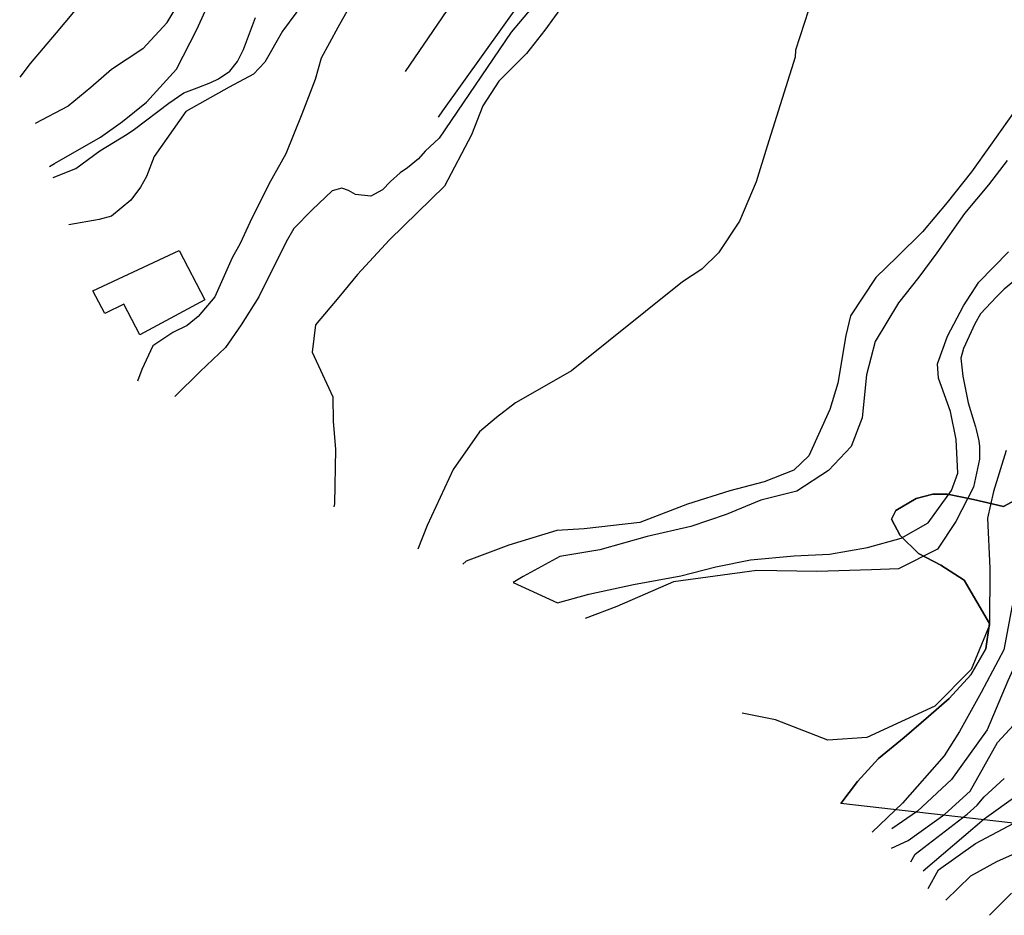
# Model space of a CAD drawing. Units: metres. Extents: x 196416 to 209654, y 6135562 to 6138083.
# Drawn here: x 200653 to 200802, y 6136044 to 6136180 of the extents above; entities that cross this region are included whole.
import ezdxf

# ---------------------------------------------------------------- set-up
doc = ezdxf.new("R2010")
doc.units = ezdxf.units.M
doc.header["$MEASUREMENT"] = 0
for name, color, linetype in [('BOSILOP_PROJECT', 7, 'Continuous'), ('CONSTRUCCIONES', 7, 'Continuous'), ('CURVAS', 8, 'Continuous'), ('DESLINDE', 7, 'Continuous'), ('HIDROGRAFIA', 5, 'Continuous'), ('VEGETACION', 3, 'Continuous')]:
    doc.layers.add(name, color=color, linetype=linetype)

msp = doc.modelspace()

# ---------------------------------------------------------------- linework, layer by layer
at = {"layer": 'BOSILOP_PROJECT'}
msp.add_lwpolyline([(200881.44, 6136048.74), (200777.15, 6136060.64), (200777.16, 6136060.65), (200779.7, 6136063.96), (200782.89, 6136067.44), (200786.78, 6136070.64), (200790.49, 6136073.82), (200793.62, 6136076.58), (200796.89, 6136080.17), (200799.15, 6136084.11), (200799.7, 6136087.92), (200795.87, 6136094.51), (200792.36, 6136096.78), (200788.97, 6136098.54), (200786.16, 6136101.29), (200784.83, 6136103.75), (200785.52, 6136105.09), (200788.59, 6136106.89), (200791.14, 6136107.56), (200793.34, 6136107.56), (200797.28, 6136106.73), (200801.82, 6136105.7), (200805.27, 6136107.55)], dxfattribs=at)
at = {"layer": 'CONSTRUCCIONES'}
msp.add_lwpolyline([(200663.68, 6136138.4), (200676.76, 6136144.51), (200680.67, 6136137.05), (200670.81, 6136131.75), (200668.4, 6136136.4), (200665.52, 6136134.97), (200663.68, 6136138.4)], close=True, dxfattribs=at)
at = {"layer": 'CURVAS'}
for points in [[(200685.23, 6136206.21), (200681.87, 6136199.55), (200678.96, 6136196.95), (200675.89, 6136195.57), (200669.93, 6136191.49), (200665.33, 6136186.35), (200660.75, 6136180.71), (200658.14, 6136177.55), (200654.18, 6136172.92), (200652.58, 6136170.84)], [(200736.23, 6136188.49), (200727.14, 6136177.66), (200716.24, 6136161.59), (200714.09, 6136159.62), (200713.07, 6136158.43), (200711.42, 6136157.07), (200710.29, 6136156.29), (200708.85, 6136154.98), (200707.63, 6136153.73), (200705.87, 6136152.78), (200703.53, 6136153.02), (200702.47, 6136153.63), (200701.45, 6136154.01), (200699.99, 6136153.6), (200696.97, 6136150.7), (200694.16, 6136147.88), (200692.99, 6136145.84), (200688.84, 6136137.48)], [(200657.09, 6136157.28), (200657.88, 6136157.74), (200664.85, 6136161.72), (200668.16, 6136164.09), (200671.83, 6136167.02), (200676.35, 6136172.04), (200679.47, 6136178.06), (200682.02, 6136183.77)], [(200703.87, 6136183.84), (200700.83, 6136178.36), (200698.33, 6136173.69), (200697.43, 6136170.46), (200695.4, 6136165.21), (200692.94, 6136159.19), (200690.39, 6136154.57), (200687.52, 6136148.76), (200686.01, 6136145.57), (200684.81, 6136143.42), (200682.2, 6136137.49), (200679.66, 6136134.52), (200678.01, 6136133.14), (200675.83, 6136132.08), (200672.79, 6136130.08), (200671.1, 6136126.45), (200670.48, 6136124.69)], [(200695.48, 6136181.92), (200692.48, 6136177.8), (200689.8, 6136173.11), (200688.06, 6136171.29), (200684.36, 6136169.3), (200677.79, 6136165.6), (200672.99, 6136158.8), (200671.83, 6136155.77), (200670.93, 6136154.16), (200669.46, 6136152.17), (200666.53, 6136149.76), (200664.65, 6136149.22), (200660.03, 6136148.42)], [(200674.95, 6136179.11), (200677.1, 6136182.72)], [(200735.17, 6136181.99), (200732.26, 6136177.94), (200729.47, 6136174.42), (200725.3, 6136170.2), (200722.87, 6136166.5), (200721.12, 6136162.06), (200717.01, 6136154.3), (200712.93, 6136150.32), (200708.69, 6136146.15), (200703.85, 6136140.9), (200700.99, 6136137.43), (200697.46, 6136133.24), (200696.95, 6136129.08), (200700.11, 6136122.33), (200700.14, 6136118.61), (200700.51, 6136114.4), (200700.32, 6136106.09), (200700.25, 6136105.65)], [(200772.92, 6136183.08), (200770.29, 6136174.94), (200770.24, 6136173.88), (200765.97, 6136160.35), (200764.33, 6136154.96), (200761.8, 6136148.96), (200758.58, 6136144.17), (200756.1, 6136141.71), (200753.12, 6136139.8), (200736.32, 6136126.27), (200731.46, 6136123.48), (200727.83, 6136121.4), (200724.94, 6136119.17), (200722.36, 6136117.04), (200718.35, 6136111.32), (200714.42, 6136102.82), (200712.97, 6136099.24)], [(200674.95, 6136179.11), (200671.28, 6136175.13), (200666.5, 6136172), (200663.37, 6136169.25), (200659.95, 6136166.41), (200654.92, 6136163.8)], [(200657.65, 6136155.6), (200661.11, 6136156.98), (200664.72, 6136159.65), (200668.88, 6136162.16), (200670.02, 6136162.93), (200675.22, 6136166.89), (200677.49, 6136168.44), (200679.53, 6136169.23), (200681.56, 6136170.04), (200682.75, 6136170.6), (200684.45, 6136171.76), (200685.62, 6136173.22), (200686.53, 6136175.02), (200688.34, 6136179.88)], [(200805.02, 6136167.77), (200799.86, 6136160.51), (200796.98, 6136156.49), (200793.31, 6136151.83), (200789.54, 6136147.34), (200785.7, 6136143.55), (200782.46, 6136140.42), (200778.63, 6136134.62), (200777.92, 6136131.65), (200776.69, 6136124.38), (200775.51, 6136120.41), (200772.32, 6136113.4), (200770.02, 6136111.22), (200765.55, 6136109.45), (200760.32, 6136108.06), (200753.88, 6136106.04), (200746.67, 6136103.27), (200738.21, 6136102.28), (200734.07, 6136102.03), (200726.78, 6136099.84), (200720.34, 6136097.41), (200719.8, 6136096.96)], [(200804.8, 6136141), (200801.92, 6136138.65), (200800.79, 6136137.5), (200798.35, 6136134.92), (200797.51, 6136133.41), (200795.77, 6136129.66), (200795.38, 6136128.19), (200795.69, 6136125.47), (200796.48, 6136121.44), (200797.36, 6136118.61), (200797.6, 6136117.77), (200797.72, 6136117.36), (200798.12, 6136115.66), (200798.18, 6136114.78), (200798.18, 6136112.87), (200797.3, 6136108.64), (200794.63, 6136103.42), (200791.84, 6136099.22), (200785.89, 6136096.21), (200781.84, 6136096.09), (200773.53, 6136095.82), (200764.4, 6136095.97), (200751.76, 6136094.25), (200743.2, 6136090.54), (200738.39, 6136088.7)], [(200688.84, 6136137.48), (200686.2, 6136133.23), (200683.79, 6136129.82), (200679.96, 6136126.17), (200676.14, 6136122.4)], [(200802.24, 6136114.21), (200800.32, 6136107.95), (200799.4, 6136103.92), (200799.75, 6136096.33), (200799.72, 6136087.69), (200796.93, 6136080.97), (200791.42, 6136075.4), (200786.92, 6136073.3), (200781.09, 6136070.66), (200775.2, 6136070.24), (200767.27, 6136073.34), (200762.22, 6136074.35)], [(200821.56, 6136103.27), (200819.19, 6136103.58), (200816.54, 6136104.79), (200815.29, 6136108.4), (200813.79, 6136110.51), (200811.65, 6136111.35), (200811.02, 6136111.35), (200810.18, 6136111.11), (200808.95, 6136110.68), (200808.06, 6136109.97), (200806.49, 6136108.17), (200805.96, 6136106.2), (200805.76, 6136104.33), (200805.79, 6136103.26), (200805.88, 6136098.51), (200805.22, 6136092.76), (200804.74, 6136088.69), (200804.47, 6136085.02), (200803.5, 6136081.48), (200802.51, 6136079.23), (200799.38, 6136071.8), (200793.94, 6136064.25), (200788.8, 6136059.44), (200784.91, 6136056.76)], [(200803.14, 6136090.68), (200801.87, 6136083.93), (200798.47, 6136077.47), (200795.16, 6136071.56)], [(200784.84, 6136053.83), (200787.38, 6136055.02), (200792.96, 6136059.01), (200796.78, 6136062.49), (200800.91, 6136069.89), (200804.6, 6136073.81)], [(200795.16, 6136071.56), (200792.85, 6136067.87), (200786.51, 6136060.69), (200781.91, 6136056.27)], [(200789.65, 6136050.4), (200798.92, 6136058.3), (200808.88, 6136065.44)], [(200787.81, 6136051.8), (200788.45, 6136052.94), (200792.39, 6136055.97), (200794.36, 6136057.49), (200796.32, 6136059), (200797.85, 6136060.39), (200798.93, 6136061.65), (200801.97, 6136064.44)], [(200790.41, 6136047.74), (200791.99, 6136050.58), (200797.58, 6136054.57), (200803.42, 6136057.66)], [(200804.53, 6136053.45), (200800.78, 6136051.78)], [(200800.78, 6136051.78), (200796.82, 6136049.58), (200793.12, 6136045.97)], [(200799.71, 6136043.66), (200803.08, 6136047.02)]]:
    msp.add_lwpolyline(points, dxfattribs=at)
at = {"layer": 'DESLINDE'}
for points in [[(200716.1, 6136164.76), (200716.8, 6136165.71), (200738.07, 6136195.51), (200743.13, 6136202.24), (200749.3, 6136211.12), (200750.9, 6136215.57), (200752.77, 6136219.83), (200754.26, 6136223.73), (200755.15, 6136227.12), (200755.97, 6136231.54), (200756.5, 6136235.3), (200756.98, 6136241.37), (200757.14, 6136246.19), (200755.49, 6136264.3), (200753.49, 6136276.23), (200752.68, 6136281.89), (200751.99, 6136287.68), (200750.84, 6136298.21), (200750.82, 6136298.88), (200750.33, 6136304.94), (200750.54, 6136307.03), (200750.66, 6136313.36)], [(200723.72, 6136190.23), (200711.07, 6136171.7)]]:
    msp.add_lwpolyline(points, dxfattribs=at)
at = {"layer": 'HIDROGRAFIA'}
for points in [[(200802.41, 6136158.17), (200799.56, 6136154.49), (200795.93, 6136150.16), (200791.74, 6136144.16), (200789.02, 6136140.49), (200785.92, 6136136.58), (200782.36, 6136130.73), (200781.07, 6136125.65), (200780.38, 6136119.15), (200778.71, 6136114.79), (200775.27, 6136111.14), (200770.47, 6136108.02), (200765.01, 6136106.65), (200759.79, 6136104.49), (200754.4, 6136102.65), (200747.79, 6136101.13), (200740.58, 6136099.12), (200734.55, 6136098.1), (200728.97, 6136095.06), (200727.44, 6136094.14), (200734.2, 6136091.05)], [(200734.2, 6136091.05), (200738.91, 6136092.39), (200745.7, 6136093.87), (200752.87, 6136095.16), (200758.21, 6136096.51), (200763.46, 6136097.61), (200770.07, 6136098.19), (200775.43, 6136098.47), (200781.23, 6136099.47), (200786.31, 6136100.9), (200790.39, 6136103.22), (200793.95, 6136108.13), (200794.92, 6136110.74), (200794.66, 6136115.86), (200793.81, 6136120.08), (200791.96, 6136125.17), (200791.85, 6136127.34), (200793.37, 6136131.51), (200795.79, 6136136.15), (200798.11, 6136139.72), (200802.6, 6136144.33)]]:
    msp.add_lwpolyline(points, dxfattribs=at)
at = {"layer": 'VEGETACION'}
msp.add_lwpolyline([(200805.27, 6136107.55), (200801.82, 6136105.7), (200797.28, 6136106.73), (200793.34, 6136107.56), (200791.14, 6136107.56), (200788.59, 6136106.89), (200785.52, 6136105.09), (200784.83, 6136103.75), (200786.16, 6136101.29), (200788.97, 6136098.54), (200792.36, 6136096.78), (200795.87, 6136094.51), (200799.7, 6136087.92), (200799.15, 6136084.11), (200796.89, 6136080.17), (200793.62, 6136076.58), (200790.49, 6136073.82), (200786.78, 6136070.64), (200782.89, 6136067.44), (200779.7, 6136063.96), (200777.16, 6136060.65), (200777.15, 6136060.64)], dxfattribs=at)

doc.saveas('drawing.dxf')
